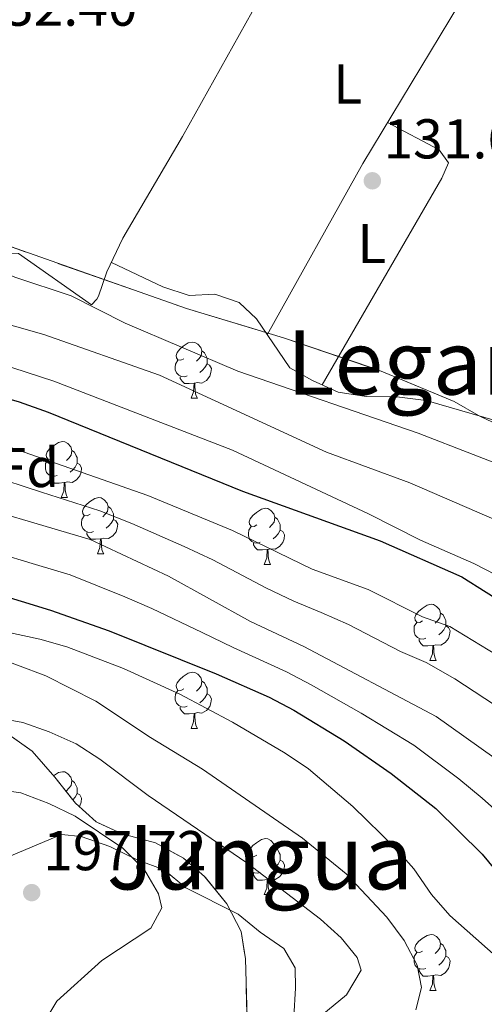
# Model space of a CAD drawing. Extents: x 605937 to 610439, y 775338 to 778378.
# Drawn here: x 607177 to 607259, y 776831 to 777007 of the extents above; entities that cross this region are included whole.
import ezdxf
from ezdxf.enums import TextEntityAlignment as Align

# ---------------------------------------------------------------- set-up
doc = ezdxf.new("R2010")
doc.units = 0
doc.header["$MEASUREMENT"] = 0
doc.linetypes.add('DGN Style 3', pattern=[21.784672, 15.56048, -6.224192])
for name, color, linetype in [('Nivel 20', 7, 'Continuous'), ('Nivel 35', 7, 'Continuous'), ('Nivel 36', 7, 'Continuous'), ('Nivel 37', 7, 'Continuous'), ('Nivel 4', 7, 'Continuous'), ('Nivel 41', 7, 'Continuous'), ('Nivel 45', 7, 'Continuous'), ('Nivel 5', 7, 'Continuous'), ('Nivel 57', 7, 'Continuous'), ('Nivel 61', 7, 'Continuous'), ('Nivel 63', 7, 'Continuous'), ('Nivel 7', 7, 'Continuous')]:
    doc.layers.add(name, color=color, linetype=linetype)
doc.styles.add('Style-arial', font='arial.shx', dxfattribs={"bigfont": 'arialbig.shx'})
doc.styles.add('Style-arialn', font='arialn.shx', dxfattribs={"bigfont": 'arialnbig.shx'})
doc.styles.add('Style-times', font='times.shx', dxfattribs={"bigfont": 'timesbig.shx'})
doc.linetypes.add('5zonar', pattern='A,-5,[1,dgnlstyle.shx,S=0.08,R=0,X=0,Y=0],-5', length=10)

# ---------------------------------------------------------------- blocks, each defined once
blk = doc.blocks.new('5PATER')
at = {"layer": 'Nivel 7', "linetype": 'Continuous', "lineweight": 0}
h = blk.add_hatch(color=19, dxfattribs=at)
edge = h.paths.add_edge_path()
edge.add_arc((1.001171767711639e-08, 1.001171767711639e-08), 1.559999997486652, 315.0000000018422, 675.0000000018422)

msp = doc.modelspace()

# ---------------------------------------------------------------- linework, layer by layer
at = {"layer": 'Nivel 20', "color": 19, "linetype": 'Continuous', "lineweight": 0, "ltscale": 0.5}
msp.add_polyline3d([(607157.02, 776819.3570000001, 199.969), (607167.406, 776846.0590000001, 197.902), (607174.247, 776857.388, 195.994), (607183.9950000001, 776861.48, 195.039), (607187.506, 776861.102, 195.039), (607192.6470000001, 776859.337, 195.039), (607197.487, 776856.9280000001, 195.039), (607202.31, 776855.1540000001, 195.199), (607206.219, 776851.923, 195.039), (607215.578, 776847.2550000001, 195.039), (607219.487, 776844.024, 195.039), (607223.7050000001, 776841.119, 194.244), (607225.7110000001, 776837.676, 194.403), (607225.814, 776834.0190000001, 194.244), (607225.48, 776828.919, 192.495)], dxfattribs=at)
at = {"layer": 'Nivel 35', "color": 92, "linetype": '5zonar', "lineweight": 0, "ltscale": 0.5}
for points in [[(607095.3330000001, 776989.108, 145.543), (607106.906, 776987.77, 144.51), (607111.7220000001, 776986.801, 143.578), (607116.7749999999, 776985.727, 143.104), (607129.98, 776981.9280000001, 143.078), (607134.993, 776980.1599999999, 142.601), (607146.939, 776976.2960000001, 140.693), (607152.334, 776974.5390000001, 141.17), (607157.158, 776973.22, 141.17), (607168.148, 776968.8740000001, 141.17), (607172.8430000001, 776967.217, 141.641), (607206.3260000001, 776955.439, 141.647), (607223.656, 776950.199, 141.647), (607241.0789999999, 776944.2779999999, 141.647), (607254.1399999999, 776938.838, 142.601), (607258.4369999999, 776936.308, 143.007), (607263.6980000001, 776933.825, 143.554)], [(607213.517, 776849.112, 206.055), (607209.5619999999, 776853.9639999999, 206.055), (607205.817, 776857.267, 206.055), (607200.8189999999, 776859.969, 206.055), (607194.8389999999, 776861.568, 206.055), (607190.196, 776863.729, 205.578), (607186.5009999999, 776867.081, 205.177), (607182.787, 776871.7110000001, 204.638), (607178.767, 776876.389, 204.623), (607174.092, 776879.6939999999, 204.623)], [(607217.3200000001, 776822.4909999999, 200.33), (607216.848, 776839.2779999999, 205.101), (607216.077, 776844.132, 206.044), (607213.517, 776849.112, 206.055)]]:
    msp.add_polyline3d(points, dxfattribs=at)
at = {"layer": 'Nivel 36', "color": 92, "linetype": 'Continuous', "lineweight": 0, "extrusion": (-0.6115401015084997, 0.3494707380662165, 0.7098513277316792), "elevation": -99724.95698728401, "flags": 128}
msp.add_lwpolyline([(-975851.4020306687, 100690.2775868031), (-975886.4036323461, 100689.7934535537), (-975926.5341008655, 100691.1237551804)], dxfattribs=at)
at = {"layer": 'Nivel 36', "color": 92, "linetype": 'Continuous', "lineweight": 0, "flags": 128}
for points in [[(607205.851, 776946.4839999999), (607205.321, 776946.219), (607204.791, 776946.274), (607204.5260000001, 776946.6440000001), (607204.4709999999, 776947.0689999999), (607204.631, 776947.5889999999), (607205.111, 776948.1840000001), (607205.746, 776948.7139999999), (607206.646, 776949.2990000001), (607207.3910000001, 776949.459), (607207.8160000001, 776949.4040000001), (607208.3459999999, 776949.0889999999), (607208.8759999999, 776948.504), (607209.0360000001, 776947.8640000001), (607208.926, 776947.014), (607208.5009999999, 776946.4839999999), (607208.081, 776946.0590000001)], [(607209.0360000001, 776947.8640000001), (607209.5109999999, 776947.5490000001), (607209.8260000001, 776946.909), (607209.986, 776946.5889999999), (607209.986, 776946.0090000001), (607209.986, 776945.584), (607209.6159999999, 776944.8940000001), (607209.196, 776944.4140000001), (607208.716, 776943.994)], [(607206.436, 776943.4040000001), (607206.0109999999, 776943.244), (607205.426, 776943.304), (607204.9510000001, 776943.514), (607204.5260000001, 776943.939), (607204.311, 776944.524), (607204.311, 776944.9439999999), (607204.3659999999, 776945.5290000001), (607204.791, 776946.219)], [(607209.986, 776945.584), (607210.4410000001, 776945.334), (607210.7860000001, 776944.719), (607210.676, 776943.994), (607210.466, 776943.354), (607209.881, 776942.6140000001), (607209.0860000001, 776942.1340000001), (607208.236, 776942.2390000001), (607207.8060000001, 776942.1089999999)], [(607207.696, 776942.1089999999), (607206.8060000001, 776942.024), (607205.9610000001, 776942.024), (607205.5360000001, 776942.4539999999), (607205.216, 776942.929), (607205.216, 776943.244)], [(607207.1510000001, 776939.4240000001), (607207.5860000001, 776940.584), (607207.696, 776942.1089999999), (607207.8060000001, 776942.1089999999), (607207.841, 776941.524), (607207.8759999999, 776940.8389999999), (607207.946, 776940.2239999999), (607208.061, 776939.824), (607208.2760000001, 776939.4240000001)], [(607207.1510000001, 776939.4240000001), (607208.2760000001, 776939.4240000001)], [(607182.663, 776928.7150000001), (607182.1329999999, 776928.45), (607181.6030000001, 776928.5050000001), (607181.338, 776928.875), (607181.283, 776929.3), (607181.443, 776929.8200000001), (607181.923, 776930.415), (607182.558, 776930.9450000001), (607183.4580000001, 776931.53), (607184.203, 776931.69), (607184.628, 776931.635), (607185.158, 776931.3200000001), (607185.6880000001, 776930.7350000001), (607185.848, 776930.095), (607185.7380000001, 776929.2450000001), (607185.3130000001, 776928.7150000001), (607184.8929999999, 776928.29)], [(607185.848, 776930.095), (607186.3230000001, 776929.78), (607186.638, 776929.1400000001), (607186.798, 776928.8200000001), (607186.798, 776928.24), (607186.798, 776927.815), (607186.4280000001, 776927.125), (607186.0079999999, 776926.645), (607185.5279999999, 776926.2250000001)], [(607183.2479999999, 776925.635), (607182.8230000001, 776925.4750000001), (607182.2380000001, 776925.5349999999), (607181.763, 776925.7450000001), (607181.338, 776926.1699999999), (607181.1229999999, 776926.7550000001), (607181.1229999999, 776927.175), (607181.1780000001, 776927.76), (607181.6030000001, 776928.45)], [(607186.798, 776927.815), (607187.253, 776927.565), (607187.598, 776926.95), (607187.4880000001, 776926.2250000001), (607187.2779999999, 776925.585), (607186.693, 776924.845), (607185.898, 776924.365), (607185.048, 776924.47), (607184.618, 776924.3400000001)], [(607184.5079999999, 776924.3400000001), (607183.618, 776924.2550000001), (607182.773, 776924.2550000001), (607182.348, 776924.685), (607182.0279999999, 776925.1599999999), (607182.0279999999, 776925.4750000001)], [(607183.963, 776921.655), (607184.398, 776922.815), (607184.5079999999, 776924.3400000001), (607184.618, 776924.3400000001), (607184.6529999999, 776923.7550000001), (607184.6880000001, 776923.0700000001), (607184.7579999999, 776922.4550000001), (607184.8729999999, 776922.0549999999), (607185.088, 776921.655)], [(607183.963, 776921.655), (607185.088, 776921.655)], [(607189.138, 776918.6799999999), (607188.608, 776918.415), (607188.078, 776918.47), (607187.8130000001, 776918.8400000001), (607187.7579999999, 776919.2650000001), (607187.9180000001, 776919.7849999999), (607188.398, 776920.3800000001), (607189.033, 776920.9099999999), (607189.933, 776921.4950000001), (607190.6780000001, 776921.655), (607191.1030000001, 776921.6000000001), (607191.6329999999, 776921.2849999999), (607192.163, 776920.7), (607192.3230000001, 776920.06), (607192.213, 776919.21), (607191.788, 776918.6799999999), (607191.368, 776918.2550000001)], [(607192.3230000001, 776920.06), (607192.798, 776919.7450000001), (607193.1130000001, 776919.105), (607193.273, 776918.7849999999), (607193.273, 776918.2050000001), (607193.273, 776917.78), (607192.9029999999, 776917.0900000001), (607192.483, 776916.6100000001), (607192.003, 776916.19)], [(607218.9099999999, 776916.7749999999), (607218.3800000001, 776916.51), (607217.8500000001, 776916.565), (607217.585, 776916.935), (607217.53, 776917.3600000001), (607217.69, 776917.8800000001), (607218.1699999999, 776918.4750000001), (607218.8049999999, 776919.0050000001), (607219.7050000001, 776919.5900000001), (607220.45, 776919.75), (607220.875, 776919.6950000001), (607221.405, 776919.3800000001), (607221.935, 776918.7949999999), (607222.095, 776918.155), (607221.9850000001, 776917.3049999999), (607221.56, 776916.7749999999), (607221.1399999999, 776916.3500000001)], [(607189.723, 776915.6000000001), (607189.298, 776915.44), (607188.713, 776915.5), (607188.2380000001, 776915.71), (607187.8130000001, 776916.135), (607187.598, 776916.72), (607187.598, 776917.1400000001), (607187.6529999999, 776917.7250000001), (607188.078, 776918.415)], [(607222.095, 776918.155), (607222.5700000001, 776917.8400000001), (607222.885, 776917.2), (607223.0449999999, 776916.8800000001), (607223.0449999999, 776916.3), (607223.0449999999, 776915.875), (607222.675, 776915.185), (607222.2550000001, 776914.7050000001), (607221.7749999999, 776914.2849999999)], [(607193.273, 776917.78), (607193.7280000001, 776917.53), (607194.0730000001, 776916.915), (607193.963, 776916.19), (607193.753, 776915.55), (607193.1680000001, 776914.81), (607192.3729999999, 776914.3300000001), (607191.523, 776914.435), (607191.0930000001, 776914.3049999999)], [(607219.4950000001, 776913.6950000001), (607219.0700000001, 776913.5349999999), (607218.4850000001, 776913.595), (607218.01, 776913.8049999999), (607217.585, 776914.23), (607217.3700000001, 776914.815), (607217.3700000001, 776915.2350000001), (607217.425, 776915.8200000001), (607217.8500000001, 776916.51)], [(607190.983, 776914.3049999999), (607190.0930000001, 776914.22), (607189.2479999999, 776914.22), (607188.8230000001, 776914.6499999999), (607188.503, 776915.125), (607188.503, 776915.44)], [(607223.0449999999, 776915.875), (607223.5, 776915.625), (607223.845, 776915.01), (607223.7350000001, 776914.2849999999), (607223.5249999999, 776913.645), (607222.94, 776912.905), (607222.145, 776912.425), (607221.2949999999, 776912.53), (607220.865, 776912.3999999999)], [(607190.4380000001, 776911.6200000001), (607190.8729999999, 776912.78), (607190.983, 776914.3049999999), (607191.0930000001, 776914.3049999999), (607191.128, 776913.72), (607191.163, 776913.0349999999), (607191.233, 776912.4199999999), (607191.348, 776912.02), (607191.5630000001, 776911.6200000001)], [(607220.7550000001, 776912.3999999999), (607219.865, 776912.315), (607219.02, 776912.315), (607218.595, 776912.7450000001), (607218.2749999999, 776913.22), (607218.2749999999, 776913.5349999999)], [(607190.4380000001, 776911.6200000001), (607191.5630000001, 776911.6200000001)], [(607220.21, 776909.7150000001), (607220.645, 776910.875), (607220.7550000001, 776912.3999999999), (607220.865, 776912.3999999999), (607220.8999999999, 776911.815), (607220.935, 776911.1300000001), (607221.0050000001, 776910.5150000001), (607221.1200000001, 776910.115), (607221.335, 776909.7150000001)], [(607220.21, 776909.7150000001), (607221.335, 776909.7150000001)], [(607248.487, 776899.632), (607247.9569999999, 776899.3670000001), (607247.4269999999, 776899.422), (607247.162, 776899.7920000001), (607247.1070000001, 776900.217), (607247.267, 776900.737), (607247.747, 776901.3319999999), (607248.382, 776901.862), (607249.2820000001, 776902.4469999999), (607250.027, 776902.6070000001), (607250.452, 776902.5519999999), (607250.9820000001, 776902.237), (607251.5120000001, 776901.652), (607251.672, 776901.0120000001), (607251.5619999999, 776900.162), (607251.1370000001, 776899.632), (607250.717, 776899.2069999999)], [(607251.672, 776901.0120000001), (607252.1470000001, 776900.6969999999), (607252.462, 776900.057), (607252.622, 776899.737), (607252.622, 776899.1570000001), (607252.622, 776898.7320000001), (607252.2520000001, 776898.0420000001), (607251.8319999999, 776897.5619999999), (607251.352, 776897.142)], [(607249.0719999999, 776896.5519999999), (607248.6470000001, 776896.392), (607248.0619999999, 776896.452), (607247.587, 776896.662), (607247.162, 776897.087), (607246.9469999999, 776897.672), (607246.9469999999, 776898.092), (607247.0020000001, 776898.6769999999), (607247.4269999999, 776899.3670000001)], [(607252.622, 776898.7320000001), (607253.077, 776898.4820000001), (607253.422, 776897.8670000001), (607253.3119999999, 776897.142), (607253.102, 776896.5020000001), (607252.517, 776895.7620000001), (607251.7220000001, 776895.2820000001), (607250.872, 776895.3870000001), (607250.442, 776895.257)], [(607250.3319999999, 776895.257), (607249.442, 776895.172), (607248.5970000001, 776895.172), (607248.172, 776895.602), (607247.852, 776896.077), (607247.852, 776896.392)], [(607249.787, 776892.5719999999), (607250.2220000001, 776893.7320000001), (607250.3319999999, 776895.257), (607250.442, 776895.257), (607250.477, 776894.672), (607250.5120000001, 776893.987), (607250.5819999999, 776893.372), (607250.6969999999, 776892.9720000001), (607250.912, 776892.5719999999)], [(607249.787, 776892.5719999999), (607250.912, 776892.5719999999)], [(607205.851, 776887.4920000001), (607205.321, 776887.227), (607204.791, 776887.2820000001), (607204.5260000001, 776887.652), (607204.4709999999, 776888.077), (607204.631, 776888.5970000001), (607205.111, 776889.192), (607205.746, 776889.7220000001), (607206.646, 776890.307), (607207.3910000001, 776890.467), (607207.8160000001, 776890.412), (607208.3459999999, 776890.0970000001), (607208.8759999999, 776889.5120000001), (607209.0360000001, 776888.872), (607208.926, 776888.0220000001), (607208.5009999999, 776887.4920000001), (607208.081, 776887.067)], [(607209.0360000001, 776888.872), (607209.5109999999, 776888.557), (607209.8260000001, 776887.9170000001), (607209.986, 776887.5970000001), (607209.986, 776887.017), (607209.986, 776886.592), (607209.6159999999, 776885.902), (607209.196, 776885.422), (607208.716, 776885.0020000001)], [(607206.436, 776884.412), (607206.0109999999, 776884.2520000001), (607205.426, 776884.3119999999), (607204.9510000001, 776884.5220000001), (607204.5260000001, 776884.9469999999), (607204.311, 776885.5320000001), (607204.311, 776885.952), (607204.3659999999, 776886.537), (607204.791, 776887.227)], [(607209.986, 776886.592), (607210.4410000001, 776886.342), (607210.7860000001, 776885.727), (607210.676, 776885.0020000001), (607210.466, 776884.362), (607209.881, 776883.622), (607209.0860000001, 776883.142), (607208.236, 776883.247), (607207.8060000001, 776883.1170000001)], [(607207.696, 776883.1170000001), (607206.8060000001, 776883.0320000001), (607205.9610000001, 776883.0320000001), (607205.5360000001, 776883.462), (607205.216, 776883.9369999999), (607205.216, 776884.2520000001)], [(607207.1510000001, 776880.432), (607207.5860000001, 776881.592), (607207.696, 776883.1170000001), (607207.8060000001, 776883.1170000001), (607207.841, 776882.5320000001), (607207.8759999999, 776881.8470000001), (607207.946, 776881.2320000001), (607208.061, 776880.8319999999), (607208.2760000001, 776880.432)], [(607207.1510000001, 776880.432), (607208.2760000001, 776880.432)], [(607182.5719999999, 776871.962), (607183.4580000001, 776872.538), (607184.203, 776872.6980000001), (607184.628, 776872.6429999999), (607185.158, 776872.328), (607185.6880000001, 776871.743), (607185.848, 776871.1030000001), (607185.7380000001, 776870.253), (607185.3130000001, 776869.723), (607184.8929999999, 776869.298)], [(607185.848, 776871.1030000001), (607186.3230000001, 776870.788), (607186.638, 776870.148), (607186.798, 776869.828), (607186.798, 776869.2479999999), (607186.798, 776868.8230000001), (607186.4280000001, 776868.1329999999), (607186.0260000001, 776867.673)], [(607186.798, 776868.8230000001), (607187.253, 776868.5730000001), (607187.598, 776867.9580000001), (607187.4880000001, 776867.233), (607187.2779999999, 776866.5930000001), (607187.1780000001, 776866.467)], [(607218.9099999999, 776857.783), (607218.3800000001, 776857.5179999999), (607217.8500000001, 776857.5730000001), (607217.585, 776857.943), (607217.53, 776858.368), (607217.69, 776858.888), (607218.1699999999, 776859.483), (607218.8049999999, 776860.013), (607219.7050000001, 776860.598), (607220.45, 776860.7579999999), (607220.875, 776860.703), (607221.405, 776860.388), (607221.935, 776859.8030000001), (607222.095, 776859.163), (607221.9850000001, 776858.3130000001), (607221.56, 776857.783), (607221.1399999999, 776857.358)], [(607222.095, 776859.163), (607222.5700000001, 776858.848), (607222.885, 776858.2080000001), (607223.0449999999, 776857.888), (607223.0449999999, 776857.308), (607223.0449999999, 776856.8829999999), (607222.675, 776856.193), (607222.2550000001, 776855.713), (607221.7749999999, 776855.2930000001)], [(607219.4950000001, 776854.703), (607219.0700000001, 776854.5430000001), (607218.4850000001, 776854.6030000001), (607218.01, 776854.8130000001), (607217.585, 776855.2380000001), (607217.3700000001, 776855.8230000001), (607217.3700000001, 776856.243), (607217.425, 776856.828), (607217.8500000001, 776857.5179999999)], [(607223.0449999999, 776856.8829999999), (607223.5, 776856.6329999999), (607223.845, 776856.0179999999), (607223.7350000001, 776855.2930000001), (607223.5249999999, 776854.6529999999), (607222.94, 776853.913), (607222.145, 776853.433), (607221.2949999999, 776853.538), (607220.865, 776853.408)], [(607220.7550000001, 776853.408), (607219.865, 776853.3230000001), (607219.02, 776853.3230000001), (607218.595, 776853.753), (607218.2749999999, 776854.2280000001), (607218.2749999999, 776854.5430000001)], [(607220.21, 776850.723), (607220.645, 776851.8829999999), (607220.7550000001, 776853.408), (607220.865, 776853.408), (607220.8999999999, 776852.8230000001), (607220.935, 776852.138), (607221.0050000001, 776851.523), (607221.1200000001, 776851.1229999999), (607221.335, 776850.723)], [(607220.21, 776850.723), (607221.335, 776850.723)], [(607248.487, 776840.6400000001), (607247.9569999999, 776840.375), (607247.4269999999, 776840.4299999999), (607247.162, 776840.8), (607247.1070000001, 776841.2250000001), (607247.267, 776841.7450000001), (607247.747, 776842.3400000001), (607248.382, 776842.8700000001), (607249.2820000001, 776843.4550000001), (607250.027, 776843.615), (607250.452, 776843.56), (607250.9820000001, 776843.2450000001), (607251.5120000001, 776842.6599999999), (607251.672, 776842.02), (607251.5619999999, 776841.1699999999), (607251.1370000001, 776840.6400000001), (607250.717, 776840.2150000001)], [(607251.672, 776842.02), (607252.1470000001, 776841.7050000001), (607252.462, 776841.065), (607252.622, 776840.7450000001), (607252.622, 776840.165), (607252.622, 776839.74), (607252.2520000001, 776839.05), (607251.8319999999, 776838.5700000001), (607251.352, 776838.1499999999)], [(607249.0719999999, 776837.56), (607248.6470000001, 776837.3999999999), (607248.0619999999, 776837.46), (607247.587, 776837.6699999999), (607247.162, 776838.095), (607246.9469999999, 776838.6799999999), (607246.9469999999, 776839.1000000001), (607247.0020000001, 776839.685), (607247.4269999999, 776840.375)], [(607252.622, 776839.74), (607253.077, 776839.49), (607253.422, 776838.875), (607253.3119999999, 776838.1499999999), (607253.102, 776837.51), (607252.517, 776836.77), (607251.7220000001, 776836.29), (607250.872, 776836.395), (607250.442, 776836.2650000001)], [(607250.3319999999, 776836.2650000001), (607249.442, 776836.1799999999), (607248.5970000001, 776836.1799999999), (607248.172, 776836.6100000001), (607247.852, 776837.085), (607247.852, 776837.3999999999)], [(607249.787, 776833.5800000001), (607250.2220000001, 776834.74), (607250.3319999999, 776836.2650000001), (607250.442, 776836.2650000001), (607250.477, 776835.6799999999), (607250.5120000001, 776834.9950000001), (607250.5819999999, 776834.3800000001), (607250.6969999999, 776833.98), (607250.912, 776833.5800000001)], [(607249.787, 776833.5800000001), (607250.912, 776833.5800000001)]]:
    msp.add_lwpolyline(points, dxfattribs=at)
at = {"layer": 'Nivel 36', "color": 92, "linetype": 'Continuous', "lineweight": 0}
for points in [[(607231.8119999999, 777032.477, 132.429), (607218.037, 777008.483, 132.318), (607205.591, 776986.159, 132.429), (607194.9639999999, 776968.041, 132.528), (607192.111, 776961.9950000001, 133.919), (607190.6140000001, 776957.6270000001, 135.927), (607190.3400000001, 776957.0930000001, 136.007), (607189.3330000001, 776956.1100000001, 136.007), (607176.348, 776965.29, 135.808), (607172.8459999999, 776965.351, 135.808), (607168.3360000001, 776961.6440000001, 136.404), (607163.3389999999, 776960.3530000001, 137.027), (607161.0419999999, 776960.8030000001, 137.299), (607146.5220000001, 776967.952, 137.895), (607140.331, 776970.3230000001, 137.895), (607137.1000000001, 776972.0619999999, 137.995), (607136.115, 776973.148, 137.299), (607136.1540000001, 776974.5800000001, 136.007), (607137.9299999999, 776978.7280000001, 134.715)], [(607242.227, 776988.659, 131.458), (607251.4310000001, 776983.8260000001, 131.656), (607253.088, 776981.487, 131.458), (607251.892, 776978.7479999999, 131.656), (607230.5460000001, 776941.814, 132.451)], [(607192.9140000001, 776963.696, 133.124), (607202.1030000001, 776959.3400000001, 132.527), (607206.827, 776957.7490000001, 132.137), (607211.368, 776958.01, 131.931), (607215.7050000001, 776956.541, 132.328), (607218.81, 776953.605, 132.328), (607224.784, 776944.8640000001, 132.527), (607228.825, 776942.591, 132.527), (607233.3800000001, 776940.534, 132.527), (607238.433, 776939.706, 132.718), (607243.862, 776939.673, 132.527), (607249.1300000001, 776939.0260000001, 132.925), (607263.685, 776934.8019999999, 132.734)]]:
    msp.add_polyline3d(points, dxfattribs=at)
at = {"layer": 'Nivel 4', "color": 25, "linetype": 'Continuous', "lineweight": 30, "flags": 128}
for points, elevation in [([(607055.3640000001, 776973.75), (607060.513, 776973.368), (607070.345, 776971.0889999999), (607075.267, 776969.4880000001), (607085.034, 776965.618), (607095.1270000001, 776960.9880000001), (607100.0120000001, 776959.0789999999), (607114.871, 776954.3670000001), (607146.244, 776947.5719999999), (607176.467, 776938.7779999999), (607181.6270000001, 776936.942), (607216.328, 776922.7990000001), (607240.923, 776913.9510000001), (607255.4909999999, 776907.531), (607264.165, 776902.0050000001)], 150), ([(607171.4979999999, 776904.7949999999), (607182.0149999999, 776901.5460000001), (607192.493, 776897.879), (607211.6329999999, 776890.1799999999), (607221.0819999999, 776886.0150000001), (607225.5149999999, 776883.703), (607234.4909999999, 776878.2069999999), (607242.8929999999, 776872.344), (607250.841, 776866.0889999999), (607259.145, 776857.943), (607264.4880000001, 776851.4720000001)], 175)]:
    msp.add_lwpolyline(points, dxfattribs=dict(at, elevation=elevation))
at = {"layer": 'Nivel 5', "color": 25, "linetype": 'Continuous', "lineweight": 0, "flags": 128}
for points, elevation in [([(607267.314, 776925.5730000001), (607247.709, 776933.179), (607215.4650000001, 776944.2390000001), (607195.389, 776952.821), (607185.7520000001, 776957.716), (607175.6610000001, 776961.024), (607166.166, 776964.98), (607145.7339999999, 776972.658), (607140.987, 776974.229), (607129.7609999999, 776976.763), (607114.81, 776981.8859999999), (607109.7420000001, 776984.1410000001), (607100.216, 776989.1910000001), (607089.669, 776993.4680000001), (607079.7820000001, 776996.54), (607074.273, 776997.7930000001), (607053.3800000001, 777001.5079999999), (607017.3260000001, 777004.0109999999), (607012.396, 777005.071), (607007.7050000001, 777006.9199999999), (606998.3870000001, 777011.976)], 135), ([(607050.9809999999, 776987.3459999999), (607066.027, 776982.3090000001), (607076.5290000001, 776979.827), (607086.1229999999, 776976.5789999999), (607102.085, 776971.996), (607138.8700000001, 776963.4029999999), (607159.635, 776957.331), (607170.297, 776953.7620000001), (607180.879, 776950.8049999999), (607201.52, 776943.514), (607231.308, 776929.807), (607246.1980000001, 776924.301), (607266.1200000001, 776915.655)], 140), ([(607054.1130000001, 776980.8200000001), (607064.7039999999, 776978.6680000001), (607069.486, 776977.203), (607079.9180000001, 776972.898), (607104.6880000001, 776963.892), (607115.307, 776960.75), (607132.0460000001, 776956.8940000001), (607142.31, 776953.3770000001), (607172.7110000001, 776945.683), (607182.655, 776942.4569999999), (607214.541, 776930.125), (607238.841, 776918.7660000001), (607248.0860000001, 776914.078), (607257.649, 776909.9110000001), (607280.966, 776897.8700000001)], 145), ([(607047.351, 776961.834), (607057.6410000001, 776961.1329999999), (607073.395, 776958.9170000001), (607089.158, 776954.5120000001), (607104.578, 776949.368), (607120.3899999999, 776945.0689999999), (607158.915, 776935.8300000001), (607173.7509999999, 776931.034), (607199.4439999999, 776922.06), (607214.5290000001, 776915.8119999999), (607228.7479999999, 776908.861), (607238.756, 776905.2320000001), (607248.4850000001, 776900.345), (607253.3289999999, 776898.6570000001), (607267.014, 776890.283)], 155), ([(607051.244, 776942.942), (607056.385, 776943.6599999999), (607061.409, 776942.967), (607063.0320000001, 776944.577), (607067.064, 776947.6610000001), (607070.237, 776947.9070000001), (607075.3940000001, 776948.0519999999), (607080.5109999999, 776947.7790000001), (607121.784, 776935.3330000001), (607126.0900000001, 776932.379), (607128.913, 776928.392), (607133.0730000001, 776925.068), (607137.429, 776924.044), (607147.6950000001, 776924.176), (607152.969, 776923.855), (607163.297, 776921.8), (607189.108, 776914.185), (607203.1070000001, 776907.645), (607217.723, 776899.558), (607227.2849999999, 776895.0830000001), (607250.888, 776882.558), (607263.8670000001, 776873.3300000001)], 165), ([(607170.9210000001, 776925.709), (607180.4369999999, 776922.645), (607190.8700000001, 776919.3119999999), (607196.541, 776917.064), (607205.8940000001, 776912.939), (607211.0050000001, 776910.5179999999), (607220.6170000001, 776905.4890000001), (607225.4990000001, 776903.149), (607230.3659999999, 776901.119), (607235.2280000001, 776898.9850000001), (607244.51, 776894.1980000001), (607249.1399999999, 776892.182), (607254.24, 776889.3019999999), (607263.0260000001, 776883.523)], 160), ([(607172.193, 776911.882), (607179.3770000001, 776909.729), (607185.561, 776907.865), (607195.3300000001, 776903.915), (607200.119, 776901.8289999999), (607209.132, 776897.5420000001), (607214.6780000001, 776894.869), (607224.183, 776890.5490000001), (607228.608, 776888.2209999999), (607237.513, 776883.129), (607246.8899999999, 776877.4510000001), (607254.939, 776871.426), (607259.138, 776867.9580000001), (607263.4880000001, 776864.1130000001)], 170), ([(607168.7609999999, 776898.788), (607180.1599999999, 776896.396), (607184.9539999999, 776894.976), (607195.0689999999, 776891.139), (607205.1470000001, 776886.568), (607214.5160000001, 776881.514), (607223.9510000001, 776875.993), (607228.0970000001, 776873.199), (607236.0430000001, 776866.49), (607243.611, 776859.081), (607246.9070000001, 776855.321), (607250.0490000001, 776850.7650000001), (607253.334, 776846.994), (607264.7220000001, 776836.946)], 180), ([(607247.2890000001, 776830.1440000001), (607248.2720000001, 776834.1340000001), (607247.534, 776838.1270000001), (607245.1710000001, 776842.533), (607242.0789999999, 776846.7320000001), (607234.824, 776854.452), (607227.0220000001, 776860.845), (607209.2080000001, 776873.149), (607199.885, 776878.827), (607190.165, 776885.3090000001), (607181.219, 776889.811), (607171.0590000001, 776893.6340000001)], 185), ([(607230.469, 776829.1799999999), (607234.913, 776832.8219999999), (607237.5, 776837.2220000001), (607236.81, 776839.496), (607233.9480000001, 776843.013), (607230.2339999999, 776846.362), (607217.098, 776856.406), (607199.493, 776868.4199999999), (607190.8230000001, 776874.956), (607186.6130000001, 776877.6529999999), (607181.824, 776879.8119999999), (607177.105, 776881.462), (607171.845, 776882.4510000001)], 190), ([(607180.6399999999, 776827.385), (607183.1810000001, 776831.702), (607191.21, 776838.943), (607199.963, 776844.7150000001), (607201.9450000001, 776848.368), (607201.354, 776850.8530000001), (607198.845, 776855.175), (607194.973, 776859.0150000001), (607186.4709999999, 776864.719), (607181.7660000001, 776867.037), (607176.7609999999, 776868.929), (607171.6840000001, 776869.621)], 195)]:
    msp.add_lwpolyline(points, dxfattribs=dict(at, elevation=elevation))
at = {"layer": 'Nivel 57', "color": 92, "linetype": 'DGN Style 3', "lineweight": 0, "flags": 128}
msp.add_lwpolyline([(607742.8870000001, 776449.719), (607740.345, 776445.0660000001), (607736.6270000001, 776441.5249999999), (607731.95, 776437.9820000001), (607727.0689999999, 776435.2339999999), (607722.736, 776433.1159999999), (607720.8160000001, 776432.453), (607717.808, 776431.8319999999), (607712.477, 776431.3), (607708.547, 776431.199), (607704.0190000001, 776433.3530000001), (607695.689, 776441.236), (607690.382, 776446.808), (607687.0260000001, 776450.416), (607683.996, 776454.1840000001), (607681.554, 776458.304), (607679.192, 776464.577), (607676.9340000001, 776474.244), (607675.996, 776479.189), (607675.101, 776484.0860000001), (607674.4380000001, 776487.287), (607672.0490000001, 776496.909), (607670.8770000001, 776501.69), (607669.8899999999, 776506.467), (607669.581, 776509.462), (607669.9709999999, 776514.104), (607671.3260000001, 776518.591), (607673.5179999999, 776522.892), (607676.4169999999, 776526.973), (607679.896, 776530.804), (607682.392, 776532.815), (607690.3970000001, 776537.5900000001), (607694.115, 776541.131), (607699.774, 776543.581), (607705.5050000001, 776545.675), (607709.565, 776548.439), (607712.5689999999, 776552.902), (607713.885, 776557.7239999999), (607714.5090000001, 776562.7050000001), (607713.9450000001, 776569.1799999999), (607713.021, 776574.882), (607711.412, 776581.375), (607710.247, 776586.821), (607708.648, 776591.8219999999), (607706.663, 776597.557), (607704.618, 776602.1370000001), (607701.3940000001, 776608.155), (607694.5530000001, 776618.375), (607692.2010000001, 776622.788), (607689.4880000001, 776629.087), (607686.0160000001, 776639.033), (607683.527, 776646.1950000001), (607681.3319999999, 776651.0260000001), (607678.398, 776655.6810000001), (607674.55, 776660.8729999999), (607670.7990000001, 776664.1869999999), (607661.041, 776670.6599999999), (607656.436, 776672.565), (607640.375, 776678.0730000001), (607624.0120000001, 776682.872), (607619.2649999999, 776684.9809999999), (607614.8400000001, 776688.075), (607611.229, 776691.53), (607607.639, 776696.753), (607605.6089999999, 776701.3), (607604.325, 776706.227), (607603.7820000001, 776711.939), (607603.449, 776723.7490000001), (607603.139, 776734.831), (607601.081, 776740.119), (607598.3030000001, 776743.8589999999), (607587.6359999999, 776750.064), (607584.2779999999, 776753.774), (607580.726, 776757.8740000001), (607574.6740000001, 776767.355), (607569.5830000001, 776777.2390000001), (607566.3570000001, 776782.6869999999), (607562.906, 776787.574), (607559.1740000001, 776791.6140000001), (607554.8859999999, 776794.1840000001), (607544.129, 776796.554), (607538.6599999999, 776799.3459999999), (607525.8640000001, 776807.8770000001), (607520.787, 776811.9340000001), (607511.719, 776818.2520000001), (607507.023, 776822.3219999999), (607503.592, 776825.96), (607500.389, 776831.216), (607498.342, 776836.122), (607496.666, 776841.4199999999), (607492.54, 776852.3770000001), (607490.4709999999, 776858.0460000001), (607485.3189999999, 776869.602), (607481.0020000001, 776880.105), (607479.1070000001, 776885.601), (607476.156, 776891.594), (607472.4199999999, 776896.915), (607469.038, 776900.5900000001), (607464.331, 776905.0390000001), (607455.733, 776912.0519999999), (607442.8, 776923.9070000001), (607431.4029999999, 776935.423), (607423.503, 776945.314), (607419.952, 776948.8470000001), (607416.0730000001, 776951.0279999999), (607410.3389999999, 776951.2490000001), (607403.186, 776951.152), (607398.085, 776953.058), (607394.165, 776956.1400000001), (607381.52, 776968.102), (607374.801, 776974.9099999999), (607356.1170000001, 776991.453), (607348.0279999999, 777000.4110000001), (607342.1570000001, 777008.5279999999), (607336.9169999999, 777017.0590000001), (607332.1259999999, 777025.8759999999), (607325.3870000001, 777039.352), (607320.327, 777051.244), (607313.3910000001, 777070.017), (607309.3389999999, 777079.118), (607306.963, 777083.5079999999), (607297.476, 777099.331), (607286.8119999999, 777116.2479999999), (607264.24, 777149.889), (607261.4299999999, 777154.774), (607258.26, 777158.885), (607254.5700000001, 777164.986), (607252.237, 777169.4070000001), (607251.791, 777171.685), (607254.3859999999, 777174.4310000001), (607256.6540000001, 777175.2579999999), (607252.3929999999, 777177.429), (607247.041, 777177.6610000001), (607230.9739999999, 777177.2080000001), (607226.0360000001, 777177.834), (607214.885, 777179.0519999999), (607209.9469999999, 777179.672), (607204.584, 777180.2849999999), (607198.851, 777180.5050000001), (607185.0989999999, 777181.7209999999), (607173.9709999999, 777182.128), (607162.8, 777183.379), (607152.504, 777185.693), (607135.6200000001, 777188.655), (607111.8800000001, 777191.041), (607091.246, 777191.6070000001), (607071.0249999999, 777191.038), (607064.5390000001, 777190.855), (607057.6810000001, 777190.649), (607046.247, 777189.577), (607040.1640000001, 777188.6429999999), (607032.926, 777188.057), (607025.317, 777187.0800000001), (607005.101, 777185.3), (606993.764, 777183.0900000001), (606983.0889999999, 777182.4380000001), (606976.595, 777181.7280000001), (606960.6300000001, 777179.1510000001), (606954.4550000001, 777178.2010000001), (606949.619, 777176.932), (606944.713, 777174.885), (606933.375, 777170.7479999999), (606927.3019999999, 777169.432), (606908.375, 777163.881), (606904.244, 777161.1470000001), (606902.0090000001, 777159.175), (606900.6740000001, 777157.2949999999), (606899.101, 777151.717), (606899.8160000001, 777146.024), (606903.244, 777142.409), (606906.6910000001, 777141.638), (606916.629, 777141.6400000001), (606921.5360000001, 777143.6869999999), (606926.3219999999, 777146.629), (606930.9450000001, 777148.534), (606947.9950000001, 777153.213), (606964.335, 777156.406), (606981.0490000001, 777159.1070000001), (606986.398, 777159.6400000001), (606991.317, 777160.541), (606998.5449999999, 777161.5079999999), (607005.402, 777162.0830000001), (607010.7220000001, 777162.996), (607017.949, 777163.963), (607040.7479999999, 777166.6880000001), (607093.808, 777168.3870000001), (607101.46, 777167.8389999999), (607116.841, 777165.2280000001), (607134.4210000001, 777163.4199999999), (607159.645, 777162.602), (607172.6159999999, 777162.967), (607183.8729999999, 777162.4569999999), (607193.9040000001, 777160.0719999999), (607198.7, 777158.737), (607210.994, 777156.0279999999), (607217.131, 777155.0549999999), (607235.5760000001, 777153.156), (607241.047, 777152.1699999999), (607247.148, 777150.406), (607251.3219999999, 777147.6170000001), (607255.659, 777142.7749999999), (607259.253, 777137.149), (607265.594, 777128.9269999999), (607268.7849999999, 777124.0530000001), (607279.854, 777110.619), (607283.288, 777105.733), (607285.493, 777101.142), (607287.2, 777094.967), (607288.827, 777090.253), (607291.8330000001, 777079.175), (607293.0930000001, 777074.3360000001), (607295.162, 777068.6670000001), (607297.402, 777062.95), (607299.648, 777058.483), (607302.1200000001, 777052.0619999999), (607305.163, 777045.6130000001), (607308.0560000001, 777039.959), (607310.9750000001, 777035.8929999999), (607314.919, 777031.422), (607318.1000000001, 777026.929), (607321.291, 777022.0549999999), (607330.496, 777007.041), (607334.281, 777001.7080000001), (607338.017, 776996.743), (607341.575, 776993.2250000001), (607350.2849999999, 776985.7409999999), (607358.0390000001, 776978.033), (607363.4240000001, 776973.7220000001), (607367.1340000001, 776970.1710000001), (607378.8500000001, 776957.618), (607387.578, 776949.368), (607391.828, 776944.774), (607402.199, 776931.804), (607406.0120000001, 776928.6000000001), (607416.1140000001, 776922.3929999999), (607421.2760000001, 776919.409), (607424.7010000001, 776915.7609999999), (607428.203, 776905.1089999999), (607431.044, 776899.6259999999), (607433.6740000001, 776895.395), (607438.342, 776889.7309999999), (607455.8770000001, 776871.9709999999), (607462.2250000001, 776864.574), (607465.148, 776860.5090000001), (607470.405, 776852.01), (607482.098, 776829.9380000001), (607486.182, 776822.4650000001), (607487.854, 776817.186), (607486.385, 776813.2579999999), (607485.217, 776812.652), (607480.3019999999, 776812.3230000001), (607474.2150000001, 776812.1510000001), (607463.173, 776811.841), (607458.1740000001, 776811.7010000001), (607452.108, 776811.53), (607446.2620000001, 776811.419), (607441.355, 776812.3729999999), (607435.6000000001, 776813.3570000001), (607418.7679999999, 776816.395), (607413.656, 776818.2760000001), (607409.06, 776820.247), (607403.6540000001, 776822.3859999999), (607397.8759999999, 776824.6680000001), (607393.2350000001, 776826.2930000001), (607387.8289999999, 776828.432), (607382.402, 776831.334), (607377.3559999999, 776834.246), (607367.8740000001, 776839.81), (607363.756, 776842.646), (607356.717, 776848.557), (607354.6699999999, 776853.463), (607351.585, 776858.3829999999), (607345.1270000001, 776866.9410000001), (607340.5349999999, 776871.7010000001), (607336.879, 776875.1089999999), (607331.801, 776879.166), (607327.889, 776882.493), (607323.967, 776886.2), (607305.6270000001, 776903.9110000001), (607297.294, 776911.4140000001), (607292.844, 776915.233), (607288.7069999999, 776918.0460000001), (607278.2550000001, 776925.8500000001), (607268.4709999999, 776931.604), (607263.6980000001, 776933.825), (607258.4369999999, 776936.308), (607254.1399999999, 776938.838), (607241.0789999999, 776944.2779999999), (607223.656, 776950.199), (607206.3260000001, 776955.439), (607172.8430000001, 776967.217), (607168.148, 776968.8740000001), (607157.158, 776973.22), (607152.334, 776974.5390000001), (607146.939, 776976.2960000001), (607134.993, 776980.1599999999), (607129.98, 776981.9280000001), (607116.7749999999, 776985.727), (607111.7220000001, 776986.801), (607106.906, 776987.77), (607095.3330000001, 776989.108), (607090.425, 776989.98), (607079.2860000001, 776992.3389999999), (607068.5179999999, 776995.091), (607057.325, 776999.358), (607051.548, 777001.105), (607046.064, 777002.888), (607040.747, 777003.926), (607035.798, 777004.48), (607030.8060000001, 777005.4850000001), (607017.45, 777006.787), (607011.899, 777006.3770000001), (607005.719, 777004.256), (606999.565, 777001.6980000001), (606995.0830000001, 776999.517), (606984.409, 776993.0109999999), (606980.288, 776989.798), (606976.7420000001, 776986.3999999999), (606976.0349999999, 776985.5549999999), (606973.7450000001, 776981.0900000001), (606972.824, 776976.3630000001), (606972.5819999999, 776971.392), (606974.6510000001, 776965.723), (606976.628, 776959.092), (606977.3430000001, 776953.561), (606977.281, 776947.8700000001), (606976.047, 776943.2350000001), (606973.8970000001, 776938.21), (606969.6410000001, 776926.6359999999), (606967.095, 776918.8459999999), (606964.915, 776914.098), (606962.0900000001, 776910.0050000001), (606961.3640000001, 776908.909), (606958.7849999999, 776905.3300000001), (606953.263, 776900.1400000001), (606950.5959999999, 776897.845), (606948.3200000001, 776895.956), (606946.1140000001, 776894.283), (606944.2280000001, 776893.466), (606944.663, 776891.5689999999), (606961.423, 776892.051), (606972.101, 776893.486), (606982.9539999999, 776897.0460000001), (606988.368, 776899.2150000001), (607004.0490000001, 776907.0120000001), (607009.9569999999, 776909.0320000001), (607014.773, 776910.341), (607019.7110000001, 776911.244), (607037.621, 776912.5109999999), (607049.8300000001, 776912.855), (607056.368, 776912.6529999999), (607061.308, 776912.0320000001), (607066.7139999999, 776909.8929999999), (607069.4380000001, 776908.061), (607070.341, 776903.122), (607071.1710000001, 776897.1799999999), (607073.672, 776893.288), (607077.6159999999, 776888.817), (607080.426, 776883.933), (607084.196, 776879.5689999999), (607087.148, 776875.7220000001), (607090.54, 776865.381), (607094.031, 776861.788), (607096.7550000001, 776859.9550000001), (607098.7139999999, 776860.4880000001), (607099.2760000001, 776865.372), (607099.01, 776871.9469999999), (607097.8200000001, 776876.4040000001), (607095.402, 776880.9180000001), (607092.2150000001, 776887.31), (607090.513, 776891.8530000001), (607089.5989999999, 776897.173), (607089.46, 776902.1329999999), (607093.0390000001, 776910.6329999999), (607096.801, 776912.648), (607100.6159999999, 776912.756), (607105.6610000001, 776909.8430000001), (607106.7050000001, 776909.19), (607110.3260000001, 776906.9199999999), (607114.7609999999, 776903.882), (607119.2509999999, 776901.825), (607125.3489999999, 776901.6089999999), (607130.3260000001, 776901.7550000001), (607136.1950000001, 776900.912), (607140.702, 776899.3740000001), (607145.345, 776897.213), (607150.75, 776895.074), (607157.2790000001, 776893.0430000001), (607161.5619999999, 776890.797), (607165.855, 776887.4809999999), (607169.788, 776883.3910000001), (607174.092, 776879.6939999999), (607178.767, 776876.389), (607182.787, 776871.7110000001), (607186.5009999999, 776867.081), (607190.196, 776863.729), (607194.8389999999, 776861.568), (607200.8189999999, 776859.969), (607205.817, 776857.267), (607209.5619999999, 776853.9639999999), (607213.517, 776849.112), (607216.077, 776844.132), (607216.848, 776839.2779999999), (607217.3200000001, 776822.4909999999), (607216.6969999999, 776817.5090000001), (607215.038, 776811.7220000001), (607213.1710000001, 776807.101), (607208.456, 776797.763), (607207.845, 776792.824), (607207.625, 776787.0900000001), (607206.631, 776781.717), (607203.487, 776771.3189999999), (607202.4169999999, 776768.6159999999), (607198.655, 776766.601), (607186.828, 776766.2679999999), (607183.395, 776766.172), (607180.014, 776764.1680000001), (607179.689, 776763.6869999999), (607177.797, 776758.872), (607176.8600000001, 776754.1510000001), (607176.477, 776753), (607174.689, 776749.8900000001), (607172.824, 776748.311), (607169.74, 776749.369), (607166.5590000001, 776753.862), (607163.2, 776764.4780000001), (607162.3030000001, 776769.3970000001), (607161.115, 776781.2690000001), (607157.9680000001, 776792.953), (607157.3019999999, 776797.8929999999), (607157.152, 776803.2350000001), (607156.9909999999, 776808.9569999999), (607156.8300000001, 776814.6799999999), (607156.658, 776820.7849999999), (607156.8929999999, 776827.317), (607157.5930000001, 776832.8289999999), (607162.0009999999, 776848.044), (607163.747, 776853.821), (607165.6229999999, 776860.065), (607166.4880000001, 776864.9709999999), (607166.7620000001, 776868.797), (607164.7690000001, 776871.7960000001), (607160.8999999999, 776873.5959999999), (607157.085, 776873.4890000001), (607154.1599999999, 776871.479), (607152.307, 776866.8630000001), (607151.159, 776860.5959999999), (607150.206, 776855.1200000001), (607148.77, 776849.6880000001), (607146.834, 776844.1840000001), (607143.837, 776839.04), (607141.763, 776834.493), (607140.2180000001, 776829.014), (607138.608, 776824.477), (607136.459, 776819.453), (607135.0719999999, 776814.45), (607133.686, 776809.4469999999), (607132.466, 776803.5430000001), (607131.315, 776798.69), (607130.321, 776793.3160000001), (607128.9979999999, 776781.297), (607128.122, 776776.4539999999), (607125.5630000001, 776769.736), (607123.463, 776765.632), (607120.3899999999, 776760.7450000001), (607117.6059999999, 776756.685), (607114.4569999999, 776751.5819999999), (607112.9140000001, 776747.007), (607111.538, 776741.6229999999), (607109.791, 776735.8470000001), (607108.405, 776730.844), (607103.4199999999, 776720.1400000001), (607101.193, 776715.75), (607097.5279999999, 776710.301), (607095.28, 776705.473), (607092.686, 776699.824), (607091.0789999999, 776695.229), (607090.085, 776689.855), (607089.875, 776683.6980000001), (607090.014, 776678.78), (607090.355, 776666.577), (607090.879, 776661.622), (607091.2069999999, 776660.544), (607093.318, 776656.345), (607096.51, 776651.4709999999), (607099.3090000001, 776646.9680000001), (607099.9550000001, 776645.898), (607102.5120000001, 776641.713), (607106.064, 776635.5249999999), (607108.5349999999, 776631.1910000001), (607111.737, 776625.936), (607118.165, 776614.423), (607124.875, 776606.8319999999), (607130.3219999999, 776602.078), (607133.8859999999, 776598.685), (607135.084, 776596.81), (607134.7760000001, 776595.2660000001), (607132.5419999999, 776592.156), (607128.453, 776588.223), (607125.148, 776583.548), (607120.848, 776578.4010000001), (607118.538, 776574.199), (607116.4099999999, 776568.4110000001), (607114.9909999999, 776564.5530000001), (607114.3940000001, 776563.4469999999), (607110.087, 776560.1640000001), (607105.9950000001, 776558.5730000001), (607100.294, 776557.649), (607094.544, 776557.081), (607089.622, 776556.967), (607084.227, 776558.7239999999), (607082.896, 776559.5430000001), (607078.658, 776563.327), (607075.587, 776567.263), (607069.1710000001, 776578.156), (607066.1399999999, 776584.8489999999), (607064.271, 776589.473), (607061.8530000001, 776593.987), (607059.3640000001, 776599.828), (607056.9850000001, 776604.159), (607053.804, 776608.6510000001), (607050.013, 776614.2820000001), (607046.679, 776617.615), (607042.5800000001, 776622.625), (607039.183, 776626.186), (607034.869, 776630.2650000001), (607030.2150000001, 776632.807), (607024.8200000001, 776634.564), (607014.7609999999, 776639.2450000001), (607011.267, 776641.923), (607009.216, 776646.344), (607008.3030000001, 776651.663), (607007.244, 776657.523), (607006.476, 776662.3030000001), (607006.1869999999, 776663.777), (607005.1810000001, 776667.612), (607003.9720000001, 776669.869), (607003.4240000001, 776670.277), (606998.959, 776671.6370000001), (606993.6070000001, 776671.869), (606987.878, 776672.1159999999), (606982.9029999999, 776672.331), (606976.798, 776672.1599999999), (606968.023, 776671.913), (606965.5590000001, 776672.507), (606962.5530000001, 776676.341), (606962.1510000001, 776683.2679999999), (606962.081, 776693.128), (606960.271, 776716.75), (606959.949, 776720.017), (606958.837, 776728.436), (606958.294, 776732.7309999999), (606958.3910000001, 776736.7309999999), (606959.7960000001, 776747.217), (606958.902, 776751.8400000001), (606957.69, 776753.8389999999), (606954.416, 776757.246), (606950.449, 776760.189), (606941.869, 776765.611), (606933.5009999999, 776769.9820000001), (606929.676, 776772.7820000001), (606926.888, 776775.547), (606923.8970000001, 776779.2849999999), (606921.375, 776783.3729999999), (606919.328, 776787.764), (606917.632, 776792.0719999999), (606914.087, 776801.3090000001), (606912.327, 776805.8940000001), (606906.2779999999, 776821.6270000001), (606904.5090000001, 776825.9110000001), (606903.423, 776827.6840000001), (606899.852, 776830.351), (606890.584, 776834.2409999999), (606886.6259999999, 776837.2450000001), (606883.5190000001, 776840.9199999999), (606880.389, 776844.8900000001), (606874.8160000001, 776853.192), (606872.5220000001, 776857.53), (606870.6570000001, 776861.996), (606869.5120000001, 776865.621), (606868.425, 776870.3700000001), (606867.723, 776875.163), (606867.3530000001, 776884.4310000001), (606867.462, 776886.8640000001), (606867.854, 776890.7039999999), (606868.6300000001, 776894.966), (606869.976, 776899.7779999999), (606872.5179999999, 776904.4310000001), (606875.8119999999, 776909.4880000001), (606883.104, 776918.429), (606886.4639999999, 776922.746), (606889.8489999999, 776926.301), (606893.1969999999, 776929.45), (606893.6300000001, 776929.9199999999), (606894.997, 776933.3189999999), (606894.922, 776935.9890000001), (606892.568, 776938.2139999999), (606887.1950000001, 776939.2080000001), (606874.9750000001, 776939.246), (606855.9990000001, 776936.307), (606849.324, 776935.797), (606855.3770000001, 776550.02), (606858.212, 776548.8459999999), (606862.2420000001, 776546.845), (606869.7209999999, 776542.2930000001), (606876.2520000001, 776536.9210000001), (606879.0959999999, 776533.8929999999), (606881.6229999999, 776530.6200000001), (606884.23, 776526.0730000001), (606884.0889999999, 776521.3940000001), (606883.0760000001, 776516.8870000001), (606881.446, 776511.496), (606879.547, 776506.6059999999), (606876.645, 776501.1780000001), (606873.213, 776496.5), (606869.7520000001, 776492.8389999999), (606865.281, 776488.895), (606859.827, 776485.315), (606856.4240000001, 776483.308), (606858.993, 776319.5179999999), (606864.2239999999, 776324.663), (606874.2239999999, 776335.352), (606880.4890000001, 776341.0530000001), (606884.3840000001, 776344.024), (606892.4029999999, 776349.7550000001), (606900.0549999999, 776356.027), (606903.494, 776359.6740000001), (606904.8530000001, 776363.2309999999), (606904.3740000001, 776367.7280000001), (606904.2849999999, 776372.2960000001), (606906.396, 776381.0360000001), (606908.118, 776385.7890000001), (606910.648, 776390.4210000001), (606911.908, 776391.882), (606916.875, 776394.5090000001), (606921.6159999999, 776394.166), (606920.635, 776410.9380000001), (606919.541, 776415.4750000001), (606917.4650000001, 776421.1030000001), (606915.5590000001, 776426.9299999999), (606914.979, 776432.064), (606916.8800000001, 776435.612), (606918.3929999999, 776436.3300000001), (606923.314, 776437.686), (606928.257, 776438.757), (606938.2, 776440.1540000001), (606948.1980000001, 776440.7509999999), (606963.2490000001, 776440.645), (606978.2960000001, 776440.0249999999), (606995.9850000001, 776439.4469999999), (607045.8729999999, 776437.5190000001), (607060.8470000001, 776437.352), (607071.0889999999, 776437.5700000001), (607081.077, 776437.4820000001), (607130.997, 776436.781), (607145.9880000001, 776436.6680000001), (607196.3049999999, 776436.5349999999), (607204.788, 776440.7420000001), (607217.852, 776447.325), (607230.817, 776453.6910000001), (607239.4169999999, 776457.7050000001), (607244.0889999999, 776459.6510000001), (607252.4539999999, 776462.402), (607264.6399999999, 776465.3929999999), (607272.544, 776467.244), (607280.2890000001, 776469.473), (607287.888, 776472.5009999999), (607291.638, 776474.4469999999), (607294.9340000001, 776476.6240000001), (607298.3999999999, 776479.537), (607301.709, 776482.8200000001), (607310.986, 776493.185), (607313.9569999999, 776496.247), (607316.916, 776498.831), (607318.122, 776499.831), (607320.314, 776502.0430000001), (607324.3630000001, 776506.2609999999), (607327.341, 776508.288), (607332.9439999999, 776511.324), (607336.865, 776513.3330000001), (607345.1540000001, 776517.2920000001), (607358.5220000001, 776522.889), (607367.9110000001, 776526.244), (607377.567, 776529.179), (607383.9240000001, 776530.771), (607388.933, 776531.2679999999), (607393.96, 776531.101), (607398.8800000001, 776530.537), (607416.469, 776528.014), (607425.929, 776526.585), (607439.9280000001, 776524.3489999999), (607449.118, 776522.7860000001), (607454.6259999999, 776521.7139999999), (607459.462, 776521.55), (607465.3300000001, 776521.69), (607476.662, 776520.888), (607488.871, 776521.2309999999), (607506.0079999999, 776522.8589999999), (607512.848, 776523.4850000001), (607517.8130000001, 776523.9539999999), (607531.122, 776524.308), (607535.788, 776522.933), (607540.781, 776519.112), (607544.756, 776516.3119999999), (607549.8019999999, 776513.399), (607553.7239999999, 776509.6910000001), (607557.2649999999, 776505.973), (607562.337, 776501.983), (607566.244, 776498.9709999999), (607571.6710000001, 776496.0689999999), (607577.8289999999, 776494.3330000001), (607583.246, 776491.8119999999), (607587.9210000001, 776488.507), (607597.5050000001, 776480.9680000001), (607601.574, 776478.2), (607606.2390000001, 776475.277), (607616.6410000001, 776470.425), (607620.9510000001, 776468.054), (607632.54, 776462.679), (607637.19, 776460.8740000001), (607642.9639999999, 776458.7860000001), (607647.2490000001, 776456.193), (607651.5530000001, 776452.496), (607653.9169999999, 776449.8900000001), (607654.798, 776445.7150000001), (607666.848, 776414.4680000001), (607643.682, 776409.9979999999), (607625.744, 776396.129), (607638.6030000001, 776386.9450000001), (607662.2139999999, 776389.1370000001), (607681.9890000001, 776391.9839999999), (607686.409, 776413.2520000001), (607691.256, 776411.994), (607696.99, 776411.773), (607708.054, 776412.085), (607713.788, 776411.8640000001), (607720.26, 776411.621), (607725.244, 776411.804), (607731.689, 776412.842), (607736.658, 776413.271), (607743.5320000001, 776413.3999999999), (607748.506, 776412.8400000001), (607753.4850000001, 776411.236), (607757.05, 776407.7350000001), (607763.041, 776398.358), (607763.8899999999, 776395.327), (607767.399, 776392.753), (607770.473, 776392.0760000001), (607774.186, 776388.236), (607778.2960000001, 776385.423), (607783.3630000001, 776381.747), (607787.9340000001, 776378.639), (607793.497, 776376.8700000001), (607798.415, 776376.0619999999), (607803.2350000001, 776374.564), (607806.9480000001, 776371.338), (607811.9820000001, 776368.807), (607815.459, 776367.3770000001), (607819.3360000001, 776362.477), (607822.469, 776357.892), (607823.497, 776353.094), (607823.2660000001, 776347.7420000001), (607821.4979999999, 776342.7280000001), (607818.2039999999, 776337.672), (607816.4140000001, 776333.4210000001), (607816.5430000001, 776328.8430000001), (607817.763, 776326.2050000001), (607821.621, 776324.7860000001), (607829.1980000001, 776326.908), (607830.142, 776327.6159999999), (607833.4099999999, 776331.483), (607840.4720000001, 776346.7), (607844.4639999999, 776355.5970000001), (607846.5989999999, 776359.8530000001), (607848.203, 776362.6610000001), (607853.283, 776369.9369999999), (607856.1429999999, 776373.4850000001), (607857.443, 776374.9180000001), (607861.355, 776378.2139999999), (607865.006, 776380.1410000001), (607869.6950000001, 776380.3570000001), (607874.7350000001, 776378.635), (607883.855, 776374.5150000001), (607892.6799999999, 776369.176), (607900.7110000001, 776362.756), (607917.1130000001, 776345.142), (607941.7239999999, 776303.727), (607946.8700000001, 776292.9909999999), (607949.01, 776289.041), (607951.756, 776286.4450000001), (607954.5860000001, 776285.774), (607959.077, 776287.889), (607962.2990000001, 776291.7050000001), (607965.223, 776296.369), (607967.436, 776299.503), (607968.0490000001, 776304.467), (607966.926, 776308.2039999999), (607963.267, 776311.588), (607958.9739999999, 776314.9029999999), (607956.196, 776318.6429999999), (607954.7509999999, 776329.294), (607954.5900000001, 776335.017), (607954.101, 776338.821), (607950.909, 776343.6950000001), (607948.862, 776348.601), (607948.0349999999, 776350.869), (607950.598, 776354.7590000001), (607955.875, 776357.199), (607960.308, 776360.6799999999), (607963.3130000001, 776364.281), (607964.0109999999, 776366.591), (607961.185, 776370.672), (607956.9510000001, 776373.2660000001), (607952.254, 776377.334), (607947.308, 776383.007), (607944.345, 776387.0390000001), (607942.679, 776391.956), (607942.1259999999, 776398.0490000001), (607941.997, 776402.6270000001), (607944.1680000001, 776406.889), (607944.702, 776407.426), (607948.6499999999, 776410.4510000001), (607958.4299999999, 776415.69), (607960.494, 776416.55), (607964.0989999999, 776417.7579999999), (607969.79, 776419.064), (607974.7180000001, 776420.348), (607981.1710000001, 776421.675), (607986.4809999999, 776422.97), (607991.3970000001, 776424.635), (608002.344, 776429.1429999999), (608008.013, 776431.212), (608013.29, 776433.6510000001), (608018.1640000001, 776436.8430000001), (608023.227, 776441.348), (608026.3319999999, 776445.091), (608028.852, 776450.5079999999), (608029.476, 776455.4890000001), (608030.067, 776461.615), (608029.6000000001, 776464.656), (608027.257, 776466.4990000001), (608021.534, 776466.338), (608016.5530000001, 776466.962), (608005.7949999999, 776469.3319999999), (608000.432, 776469.9450000001), (607993.533, 776471.0889999999), (607988.2080000001, 776471.5290000001), (607977.4979999999, 776470.827), (607972.56, 776469.925), (607953.1440000001, 776467.736), (607936.815, 776464.719), (607931.102, 776464.1769999999), (607916.9569999999, 776463.7790000001), (607911.6510000001, 776463.631), (607906.6740000001, 776463.872), (607902.8049999999, 776465.672), (607900.5160000001, 776465.6070000001), (607896.9639999999, 776469.7080000001), (607889.5009999999, 776477.1340000001), (607884.7, 776480.926), (607881.274, 776484.5390000001), (607876.5889999999, 776488.226), (607871.9029999999, 776491.912), (607867.5989999999, 776495.6100000001), (607863.6869999999, 776498.936), (607854.7080000001, 776505.9380000001), (607850.7749999999, 776510.0279999999), (607845.686, 776514.466), (607840.206, 776519.2760000001), (607830.8630000001, 776529.747), (607827.486, 776534.5009999999), (607824.7679999999, 776538.6969999999), (607813.4950000001, 776559.3800000001), (607802.997, 776573.8489999999), (607793.415, 776589.4890000001), (607790.3899999999, 776593.476), (607785.7050000001, 776597.163), (607781.051, 776599.7050000001), (607776.452, 776600.3389999999), (607771.5160000001, 776598.841), (607767.8049999999, 776595.514), (607765.6240000001, 776591.6340000001), (607765, 776586.6529999999), (607764.7660000001, 776582.5179999999), (607766.773, 776577.9210000001), (607769.1910000001, 776573.4070000001), (607779.104, 776560.3219999999), (607787.003, 776550.9979999999), (607800.977, 776532.192), (607804.533, 776528.486), (607808.3459999999, 776525.253), (607813.413, 776521.577), (607817.7280000001, 776517.4979999999), (607828.0120000001, 776504.8049999999), (607832.297, 776498.896), (607843.0249999999, 776486.8999999999), (607846.98, 776482.048), (607849.409, 776477.152), (607853.645, 776463.3430000001), (607850.676, 776459.2420000001), (607846.565, 776456.0719999999), (607840.4510000001, 776452.3770000001), (607835.065, 776449.591), (607830.3740000001, 776447.98), (607825.054, 776447.067), (607819.3729999999, 776446.0789999999), (607814.3929999999, 776446.003), (607808.304, 776445.443), (607803.237, 776445.703), (607798.337, 776446.6969999999), (607792.547, 776448.763), (607787.737, 776450.6699999999), (607782.915, 776451.9909999999), (607777.1710000001, 776452.5930000001), (607771.0590000001, 776452.8289999999), (607766.085, 776453.0449999999), (607746.6059999999, 776453.26), (607745.4169999999, 776452.727)], close=True, dxfattribs=at)
at = {"layer": 'Nivel 61', "color": 19, "linetype": 'Continuous', "lineweight": 0}
msp.add_3dface([(610219.97, 778112.98, 530.126), (606831.7, 778059.06, 395.255), (606868, 775745.48, 246.899), (610257.4299999999, 775799.3900000001, 182.369)], dxfattribs=at)
at = {"layer": 'Nivel 63', "color": 7, "linetype": 'Continuous', "lineweight": 0}
msp.add_3dface([(605984.1880000001, 775337.567, -0.25), (610438.6200000001, 775408.416, -0.25), (610391.3870000001, 778378.05, -0.25), (605936.9550000001, 778307.2010000001, -0.25)], dxfattribs=at)

# ---------------------------------------------------------------- block references
at = {"layer": 'Nivel 7', "color": 19, "linetype": 'Continuous', "lineweight": 0}
for p in [(607239.5079999999, 776978.2690000001, 131.692), (607178.69, 776851.0889999999, 197.723)]:
    msp.add_blockref('5PATER', p, dxfattribs=at)

# ---------------------------------------------------------------- texts
at = {"layer": 'Nivel 37', "color": 92, "linetype": 'Continuous', "lineweight": 0}
for s, style, p in [('L', 'Style-arialn', (607235.1061597834, 776995.578001, 131.689)), ('L', 'Style-arialn', (607239.4081597833, 776967.0620009999, 131.92)), ('Fd', 'Style-arial', (607178.0169673101, 776927.0420009999, 157.067))]:
    msp.add_text(s, height=7.000002, dxfattribs=dict(at, style=style)).set_placement(p, align=Align.MIDDLE_CENTER)
at = {"layer": 'Nivel 41', "color": 19, "linetype": 'Continuous', "lineweight": 0, "style": 'Style-arial'}
for s, p in [('132.40', (607168.432, 777005.9750000001, 132.404)), ('131.69', (607241.494, 776982.2690000001, 131.692)), ('197.72', (607180.7420000001, 776855.0889999999, 197.723))]:
    msp.add_text(s, height=7.000002, dxfattribs=at).set_placement(p)
at = {"layer": 'Nivel 45', "color": 19, "linetype": 'Continuous', "lineweight": 0, "style": 'Style-times'}
for s, p in [('Legarbarren', (607269.1940855472, 776945.8220009999, 131.686)), ('Jungua', (607219.4310720549, 776857.415001, 188.839))]:
    msp.add_text(s, height=11.500002, dxfattribs=at).set_placement(p, align=Align.MIDDLE_CENTER)

doc.saveas('drawing.dxf')
